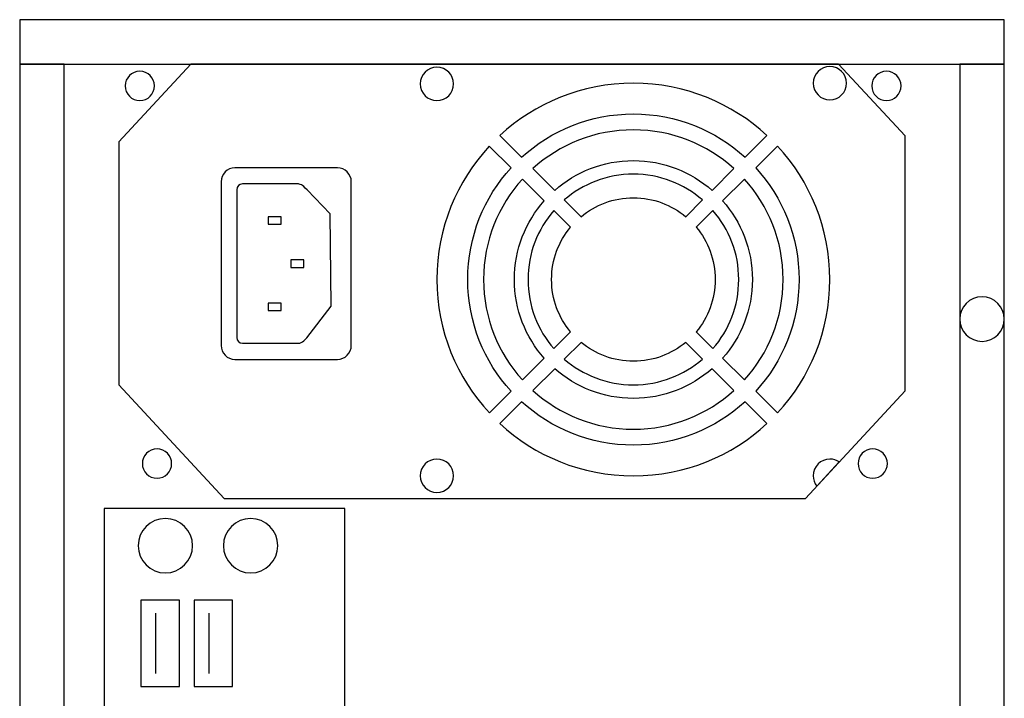
# Model space of a CAD drawing. Units: millimetres. Extents: x -18845 to 1609, y 23 to 11590.
# Drawn here: x 1429 to 1609, y 866 to 990 of the extents above; entities that cross this region are included whole.
import ezdxf

# ---------------------------------------------------------------- set-up
doc = ezdxf.new("R2010")
doc.units = ezdxf.units.MM
doc.header["$MEASUREMENT"] = 0
doc.layers.add('layer 1', color=7, linetype='Continuous')

msp = doc.modelspace()

# ---------------------------------------------------------------- linework, layer by layer
at = {"layer": 'layer 1', "color": 7, "lineweight": 25}
for points, knots in [([(1429.2641, 989.7209), (1429.2641, 989.7209), (1609.2641, 989.7209), (1609.2641, 989.7209), (1609.2641, 989.7209), (1609.2641, 672.8709), (1609.2641, 672.8709), (1609.2641, 672.8709), (1429.2641, 672.8709), (1429.2641, 672.8709), (1429.2641, 672.8709), (1429.2641, 989.7209), (1429.2641, 989.7209)], [0, 0, 0, 0, 0.25, 0.25, 0.25, 0.5, 0.5, 0.5, 0.75, 0.75, 0.75, 1, 1, 1, 1]), ([(1609.2641, 989.7209), (1609.2641, 989.7209), (1609.2641, 981.5751), (1609.2641, 981.5751), (1609.2641, 981.5751), (1429.2641, 981.5751), (1429.2641, 981.5751), (1429.2641, 981.5751), (1429.2641, 989.7209), (1429.2641, 989.7209), (1429.2641, 989.7209), (1609.2641, 989.7209), (1609.2641, 989.7209)], [0, 0, 0, 0, 0.25, 0.25, 0.25, 0.5, 0.5, 0.5, 0.75, 0.75, 0.75, 1, 1, 1, 1]), ([(1437.4099, 672.8709), (1437.4099, 672.8709), (1429.2641, 672.8709), (1429.2641, 672.8709), (1429.2641, 672.8709), (1429.2641, 981.5751), (1429.2641, 981.5751), (1429.2641, 981.5751), (1437.4099, 981.5751), (1437.4099, 981.5751), (1437.4099, 981.5751), (1437.4099, 672.8709), (1437.4099, 672.8709)], [0, 0, 0, 0, 0.25, 0.25, 0.25, 0.5, 0.5, 0.5, 0.75, 0.75, 0.75, 1, 1, 1, 1]), ([(1578.9822, 981.5751), (1578.9822, 981.5751), (1591.1183, 968.4719), (1591.1183, 968.4719), (1591.1183, 968.4719), (1591.1183, 921.8285), (1591.1183, 921.8285), (1591.1183, 921.8285), (1572.8923, 902.1503), (1572.8923, 902.1503), (1572.8923, 902.1503), (1466.6359, 902.1503), (1466.6359, 902.1503), (1466.6359, 902.1503), (1447.4099, 922.9081), (1447.4099, 922.9081), (1447.4099, 922.9081), (1447.4099, 967.3923), (1447.4099, 967.3923), (1447.4099, 967.3923), (1460.546, 981.5751), (1460.546, 981.5751), (1460.546, 981.5751), (1578.9822, 981.5751), (1578.9822, 981.5751)], [0, 0, 0, 0, 0.125, 0.125, 0.125, 0.25, 0.25, 0.25, 0.375, 0.375, 0.375, 0.5, 0.5, 0.5, 0.625, 0.625, 0.625, 0.75, 0.75, 0.75, 0.875, 0.875, 0.875, 1, 1, 1, 1]), ([(1505.5467, 974.9135), (1503.8637, 974.9135), (1502.4992, 976.2779), (1502.4992, 977.961), (1502.4992, 979.644), (1503.8637, 981.0084), (1505.5467, 981.0084), (1507.2298, 981.0084), (1508.5942, 979.644), (1508.5942, 977.961), (1508.5942, 976.2779), (1507.2298, 974.9135), (1505.5467, 974.9135)], [0, 0, 0, 0, 0.25, 0.25, 0.25, 0.5, 0.5, 0.5, 0.75, 0.75, 0.75, 1, 1, 1, 1]), ([(1574.3226, 978.1011), (1574.3226, 979.7841), (1575.687, 981.1485), (1577.3701, 981.1485), (1579.0531, 981.1485), (1580.4176, 979.7841), (1580.4176, 978.1011), (1580.4176, 976.418), (1579.0531, 975.0535), (1577.3701, 975.0535), (1575.687, 975.0535), (1574.3226, 976.418), (1574.3226, 978.1011)], [0, 0, 0, 0, 0.25, 0.25, 0.25, 0.5, 0.5, 0.5, 0.75, 0.75, 0.75, 1, 1, 1, 1]), ([(1609.2641, 672.8709), (1609.2641, 672.8709), (1601.1183, 672.8709), (1601.1183, 672.8709), (1601.1183, 672.8709), (1601.1183, 981.5751), (1601.1183, 981.5751), (1601.1183, 981.5751), (1609.2641, 981.5751), (1609.2641, 981.5751), (1609.2641, 981.5751), (1609.2641, 672.8709), (1609.2641, 672.8709)], [0, 0, 0, 0, 0.25, 0.25, 0.25, 0.5, 0.5, 0.5, 0.75, 0.75, 0.75, 1, 1, 1, 1]), ([(1451.2251, 974.9202), (1449.7456, 974.9202), (1448.5462, 976.1196), (1448.5462, 977.5991), (1448.5462, 979.0786), (1449.7456, 980.278), (1451.2251, 980.278), (1452.7046, 980.278), (1453.904, 979.0786), (1453.904, 977.5991), (1453.904, 976.1196), (1452.7046, 974.9202), (1451.2251, 974.9202)], [0, 0, 0, 0, 0.25, 0.25, 0.25, 0.5, 0.5, 0.5, 0.75, 0.75, 0.75, 1, 1, 1, 1]), ([(1587.717, 974.9202), (1586.2375, 974.9202), (1585.0381, 976.1196), (1585.0381, 977.5991), (1585.0381, 979.0786), (1586.2375, 980.278), (1587.717, 980.278), (1589.1965, 980.278), (1590.3959, 979.0786), (1590.3959, 977.5991), (1590.3959, 976.1196), (1589.1965, 974.9202), (1587.717, 974.9202)], [0, 0, 0, 0, 0.25, 0.25, 0.25, 0.5, 0.5, 0.5, 0.75, 0.75, 0.75, 1, 1, 1, 1]), ([(1517.0431, 968.5237), (1523.4505, 974.4662), (1532.0285, 978.1011), (1541.4565, 978.1011), (1550.8847, 978.1011), (1559.4629, 974.4664), (1565.87, 968.5238), (1565.87, 968.5238), (1561.8895, 964.5434), (1561.8895, 964.5434), (1556.5031, 969.4694), (1549.3311, 972.4751), (1541.4565, 972.4751), (1533.5821, 972.4751), (1526.41, 969.4691), (1521.0236, 964.5432), (1521.0236, 964.5432), (1517.0431, 968.5237), (1517.0431, 968.5237)], [0, 0, 0, 0, 0.16666667, 0.16666667, 0.16666667, 0.33333333, 0.33333333, 0.33333333, 0.5, 0.5, 0.5, 0.66666667, 0.66666667, 0.66666667, 0.83333333, 0.83333333, 0.83333333, 1, 1, 1, 1]), ([(1523.0809, 962.4859), (1527.9395, 966.8869), (1534.3848, 969.5683), (1541.4565, 969.5683), (1548.5284, 969.5683), (1554.9737, 966.887), (1559.8322, 962.4859), (1559.8322, 962.4859), (1555.8472, 958.5009), (1555.8472, 958.5009), (1552.0121, 961.8869), (1546.9747, 963.9423), (1541.4565, 963.9423), (1535.9384, 963.9423), (1530.9012, 961.8866), (1527.0659, 958.5008), (1527.0659, 958.5008), (1523.0809, 962.4859), (1523.0809, 962.4859)], [0, 0, 0, 0, 0.16666667, 0.16666667, 0.16666667, 0.33333333, 0.33333333, 0.33333333, 0.5, 0.5, 0.5, 0.66666667, 0.66666667, 0.66666667, 0.83333333, 0.83333333, 0.83333333, 1, 1, 1, 1]), ([(1515.1204, 917.774), (1509.1779, 924.1815), (1505.543, 932.7594), (1505.543, 942.1875), (1505.543, 951.6157), (1509.1777, 960.1938), (1515.1203, 966.6009), (1515.1203, 966.6009), (1519.1007, 962.6205), (1519.1007, 962.6205), (1514.1747, 957.2341), (1511.169, 950.0619), (1511.169, 942.1875), (1511.169, 934.313), (1514.1749, 927.141), (1519.1008, 921.7544), (1519.1008, 921.7544), (1515.1204, 917.774), (1515.1204, 917.774)], [0, 0, 0, 0, 0.16666667, 0.16666667, 0.16666667, 0.33333333, 0.33333333, 0.33333333, 0.5, 0.5, 0.5, 0.66666667, 0.66666667, 0.66666667, 0.83333333, 0.83333333, 0.83333333, 1, 1, 1, 1]), ([(1577.3701, 942.1875), (1577.3701, 932.7594), (1573.7355, 924.1813), (1567.7929, 917.7741), (1567.7929, 917.7741), (1563.8124, 921.7546), (1563.8124, 921.7546), (1568.7385, 927.141), (1571.7441, 934.313), (1571.7441, 942.1875), (1571.7441, 950.0619), (1568.7383, 957.2341), (1563.8124, 962.6205), (1563.8124, 962.6205), (1567.7928, 966.6011), (1567.7928, 966.6011), (1573.7353, 960.1935), (1577.3701, 951.6157), (1577.3701, 942.1875)], [0, 0, 0, 0, 0.16666667, 0.16666667, 0.16666667, 0.33333333, 0.33333333, 0.33333333, 0.5, 0.5, 0.5, 0.66666667, 0.66666667, 0.66666667, 0.83333333, 0.83333333, 0.83333333, 1, 1, 1, 1]), ([(1489.8879, 960.0698), (1489.8879, 960.0698), (1489.8879, 930.1189), (1489.8879, 930.1189), (1489.8879, 928.7219), (1488.7449, 927.5789), (1487.3479, 927.5789), (1487.3479, 927.5789), (1468.6153, 927.5789), (1468.6153, 927.5789), (1467.2183, 927.5789), (1466.0753, 928.7219), (1466.0753, 930.1189), (1466.0753, 930.1189), (1466.0753, 960.0698), (1466.0753, 960.0698), (1466.0753, 961.4668), (1467.2183, 962.6098), (1468.6153, 962.6098), (1468.6153, 962.6098), (1487.3479, 962.6098), (1487.3479, 962.6098), (1488.7449, 962.6098), (1489.8879, 961.4668), (1489.8879, 960.0698)], [0, 0, 0, 0, 0.125, 0.125, 0.125, 0.25, 0.25, 0.25, 0.375, 0.375, 0.375, 0.5, 0.5, 0.5, 0.625, 0.625, 0.625, 0.75, 0.75, 0.75, 0.875, 0.875, 0.875, 1, 1, 1, 1]), ([(1528.8291, 956.7378), (1532.2107, 959.6749), (1536.6258, 961.4532), (1541.4565, 961.4532), (1546.2872, 961.4532), (1550.7025, 959.675), (1554.084, 956.7378), (1554.084, 956.7378), (1551.0251, 953.6788), (1551.0251, 953.6788), (1548.4321, 955.8405), (1545.0964, 957.1413), (1541.4565, 957.1413), (1537.8168, 957.1413), (1534.4812, 955.8403), (1531.888, 953.6788), (1531.888, 953.6788), (1528.8291, 956.7378), (1528.8291, 956.7378)], [0, 0, 0, 0, 0.16666667, 0.16666667, 0.16666667, 0.33333333, 0.33333333, 0.33333333, 0.5, 0.5, 0.5, 0.66666667, 0.66666667, 0.66666667, 0.83333333, 0.83333333, 0.83333333, 1, 1, 1, 1]), ([(1481.7918, 958.6145), (1481.7918, 958.6145), (1486.0438, 954.1975), (1486.0438, 954.1975), (1486.0438, 954.1975), (1486.2005, 937.2961), (1486.2005, 937.2961), (1486.2005, 937.2961), (1481.7576, 931.5492), (1481.7576, 931.5492), (1480.9512, 930.5058), (1480.3546, 930.5158), (1480.0294, 930.5158), (1480.0294, 930.5158), (1469.9914, 930.5158), (1469.9914, 930.5158), (1469.4092, 930.5158), (1468.933, 930.992), (1468.933, 931.5742), (1468.933, 931.5742), (1468.933, 958.6145), (1468.933, 958.6145), (1468.933, 959.1967), (1469.4092, 959.6729), (1469.9914, 959.6729), (1469.9914, 959.6729), (1480.0324, 959.6729), (1480.0324, 959.6729), (1480.5075, 959.6729), (1480.8904, 959.5507), (1481.7918, 958.6145)], [0, 0, 0, 0, 0.1, 0.1, 0.1, 0.2, 0.2, 0.2, 0.3, 0.3, 0.3, 0.4, 0.4, 0.4, 0.5, 0.5, 0.5, 0.6, 0.6, 0.6, 0.7, 0.7, 0.7, 0.8, 0.8, 0.8, 0.9, 0.9, 0.9, 1, 1, 1, 1]), ([(1521.1583, 923.8119), (1516.7572, 928.6704), (1514.0759, 935.1157), (1514.0759, 942.1875), (1514.0759, 949.2592), (1516.7571, 955.7047), (1521.1582, 960.563), (1521.1582, 960.563), (1525.1432, 956.5781), (1525.1432, 956.5781), (1521.7571, 952.743), (1519.7019, 947.7055), (1519.7019, 942.1875), (1519.7019, 936.6694), (1521.7575, 931.632), (1525.1433, 927.7969), (1525.1433, 927.7969), (1521.1583, 923.8119), (1521.1583, 923.8119)], [0, 0, 0, 0, 0.16666667, 0.16666667, 0.16666667, 0.33333333, 0.33333333, 0.33333333, 0.5, 0.5, 0.5, 0.66666667, 0.66666667, 0.66666667, 0.83333333, 0.83333333, 0.83333333, 1, 1, 1, 1]), ([(1568.8373, 942.1875), (1568.8373, 935.1157), (1566.1561, 928.6704), (1561.755, 923.8119), (1561.755, 923.8119), (1557.77, 927.797), (1557.77, 927.797), (1561.156, 931.6319), (1563.2113, 936.6694), (1563.2113, 942.1875), (1563.2113, 947.7056), (1561.1557, 952.743), (1557.7699, 956.5782), (1557.7699, 956.5782), (1561.7549, 960.5631), (1561.7549, 960.5631), (1566.156, 955.7047), (1568.8373, 949.2592), (1568.8373, 942.1875)], [0, 0, 0, 0, 0.16666667, 0.16666667, 0.16666667, 0.33333333, 0.33333333, 0.33333333, 0.5, 0.5, 0.5, 0.66666667, 0.66666667, 0.66666667, 0.83333333, 0.83333333, 0.83333333, 1, 1, 1, 1]), ([(1526.9064, 929.5601), (1523.9692, 932.9415), (1522.1909, 937.3568), (1522.1909, 942.1875), (1522.1909, 947.0182), (1523.9691, 951.4334), (1526.9063, 954.8149), (1526.9063, 954.8149), (1529.9653, 951.7559), (1529.9653, 951.7559), (1527.8035, 949.163), (1526.5027, 945.8273), (1526.5027, 942.1875), (1526.5027, 938.5476), (1527.8038, 935.2122), (1529.9654, 932.619), (1529.9654, 932.619), (1526.9064, 929.5601), (1526.9064, 929.5601)], [0, 0, 0, 0, 0.16666667, 0.16666667, 0.16666667, 0.33333333, 0.33333333, 0.33333333, 0.5, 0.5, 0.5, 0.66666667, 0.66666667, 0.66666667, 0.83333333, 0.83333333, 0.83333333, 1, 1, 1, 1]), ([(1560.7222, 942.1875), (1560.7222, 937.3568), (1558.9441, 932.9415), (1556.0069, 929.5602), (1556.0069, 929.5602), (1552.9479, 932.6191), (1552.9479, 932.6191), (1555.1096, 935.212), (1556.4104, 938.5476), (1556.4104, 942.1875), (1556.4104, 945.8273), (1555.1094, 949.1629), (1552.9478, 951.7561), (1552.9478, 951.7561), (1556.0068, 954.815), (1556.0068, 954.815), (1558.944, 951.4334), (1560.7222, 947.0182), (1560.7222, 942.1875)], [0, 0, 0, 0, 0.16666667, 0.16666667, 0.16666667, 0.33333333, 0.33333333, 0.33333333, 0.5, 0.5, 0.5, 0.66666667, 0.66666667, 0.66666667, 0.83333333, 0.83333333, 0.83333333, 1, 1, 1, 1]), ([(1477.0729, 953.6801), (1477.0729, 953.6801), (1477.0729, 952.3042), (1477.0729, 952.3042), (1477.0729, 952.3042), (1474.6917, 952.3042), (1474.6917, 952.3042), (1474.6917, 952.3042), (1474.6917, 953.6801), (1474.6917, 953.6801), (1474.6917, 953.6801), (1477.0729, 953.6801), (1477.0729, 953.6801)], [0, 0, 0, 0, 0.25, 0.25, 0.25, 0.5, 0.5, 0.5, 0.75, 0.75, 0.75, 1, 1, 1, 1]), ([(1481.223, 945.7823), (1481.223, 945.7823), (1481.223, 944.4064), (1481.223, 944.4064), (1481.223, 944.4064), (1478.8418, 944.4064), (1478.8418, 944.4064), (1478.8418, 944.4064), (1478.8418, 945.7823), (1478.8418, 945.7823), (1478.8418, 945.7823), (1481.223, 945.7823), (1481.223, 945.7823)], [0, 0, 0, 0, 0.25, 0.25, 0.25, 0.5, 0.5, 0.5, 0.75, 0.75, 0.75, 1, 1, 1, 1]), ([(1477.0729, 937.8845), (1477.0729, 937.8845), (1477.0729, 936.5086), (1477.0729, 936.5086), (1477.0729, 936.5086), (1474.6917, 936.5086), (1474.6917, 936.5086), (1474.6917, 936.5086), (1474.6917, 937.8845), (1474.6917, 937.8845), (1474.6917, 937.8845), (1477.0729, 937.8845), (1477.0729, 937.8845)], [0, 0, 0, 0, 0.25, 0.25, 0.25, 0.5, 0.5, 0.5, 0.75, 0.75, 0.75, 1, 1, 1, 1]), ([(1605.1912, 930.8711), (1602.9418, 930.8711), (1601.1183, 932.6946), (1601.1183, 934.944), (1601.1183, 937.1934), (1602.9418, 939.0169), (1605.1912, 939.0169), (1607.4406, 939.0169), (1609.2641, 937.1934), (1609.2641, 934.944), (1609.2641, 932.6946), (1607.4406, 930.8711), (1605.1912, 930.8711)], [0, 0, 0, 0, 0.25, 0.25, 0.25, 0.5, 0.5, 0.5, 0.75, 0.75, 0.75, 1, 1, 1, 1]), ([(1554.084, 927.6373), (1550.7025, 924.7001), (1546.2872, 922.9219), (1541.4565, 922.9219), (1536.6258, 922.9219), (1532.2107, 924.7001), (1528.8292, 927.6372), (1528.8292, 927.6372), (1531.8881, 930.6961), (1531.8881, 930.6961), (1534.4811, 928.5345), (1537.8168, 927.2336), (1541.4565, 927.2336), (1545.0964, 927.2336), (1548.432, 928.5346), (1551.0251, 930.6962), (1551.0251, 930.6962), (1554.084, 927.6373), (1554.084, 927.6373)], [0, 0, 0, 0, 0.16666667, 0.16666667, 0.16666667, 0.33333333, 0.33333333, 0.33333333, 0.5, 0.5, 0.5, 0.66666667, 0.66666667, 0.66666667, 0.83333333, 0.83333333, 0.83333333, 1, 1, 1, 1]), ([(1559.8322, 921.8892), (1554.9737, 917.4881), (1548.5284, 914.8068), (1541.4565, 914.8068), (1534.3848, 914.8068), (1527.9395, 917.4879), (1523.081, 921.889), (1523.081, 921.889), (1527.066, 925.874), (1527.066, 925.874), (1530.9011, 922.4881), (1535.9385, 920.4327), (1541.4565, 920.4327), (1546.9748, 920.4327), (1552.012, 922.4884), (1555.8472, 925.8741), (1555.8472, 925.8741), (1559.8322, 921.8892), (1559.8322, 921.8892)], [0, 0, 0, 0, 0.16666667, 0.16666667, 0.16666667, 0.33333333, 0.33333333, 0.33333333, 0.5, 0.5, 0.5, 0.66666667, 0.66666667, 0.66666667, 0.83333333, 0.83333333, 0.83333333, 1, 1, 1, 1]), ([(1565.8701, 915.8512), (1559.4625, 909.9089), (1550.8847, 906.274), (1541.4565, 906.274), (1532.0285, 906.274), (1523.4503, 909.9085), (1517.0431, 915.8511), (1517.0431, 915.8511), (1521.0237, 919.8317), (1521.0237, 919.8317), (1526.41, 914.9057), (1533.5821, 911.9), (1541.4565, 911.9), (1549.3311, 911.9), (1556.5031, 914.9058), (1561.8896, 919.8318), (1561.8896, 919.8318), (1565.8701, 915.8512), (1565.8701, 915.8512)], [0, 0, 0, 0, 0.16666667, 0.16666667, 0.16666667, 0.33333333, 0.33333333, 0.33333333, 0.5, 0.5, 0.5, 0.66666667, 0.66666667, 0.66666667, 0.83333333, 0.83333333, 0.83333333, 1, 1, 1, 1]), ([(1454.367, 905.8303), (1452.8875, 905.8303), (1451.6881, 907.0297), (1451.6881, 908.5092), (1451.6881, 909.9887), (1452.8875, 911.1881), (1454.367, 911.1881), (1455.8465, 911.1881), (1457.0459, 909.9887), (1457.0459, 908.5092), (1457.0459, 907.0297), (1455.8465, 905.8303), (1454.367, 905.8303)], [0, 0, 0, 0, 0.25, 0.25, 0.25, 0.5, 0.5, 0.5, 0.75, 0.75, 0.75, 1, 1, 1, 1]), ([(1585.2035, 905.8303), (1583.724, 905.8303), (1582.5246, 907.0297), (1582.5246, 908.5092), (1582.5246, 909.9887), (1583.724, 911.1881), (1585.2035, 911.1881), (1586.683, 911.1881), (1587.8824, 909.9887), (1587.8824, 908.5092), (1587.8824, 907.0297), (1586.683, 905.8303), (1585.2035, 905.8303)], [0, 0, 0, 0, 0.25, 0.25, 0.25, 0.5, 0.5, 0.5, 0.75, 0.75, 0.75, 1, 1, 1, 1]), ([(1508.5942, 906.2909), (1508.5942, 904.6078), (1507.2298, 903.2433), (1505.5467, 903.2433), (1503.8637, 903.2433), (1502.4992, 904.6078), (1502.4992, 906.2909), (1502.4992, 907.9739), (1503.8637, 909.3383), (1505.5467, 909.3383), (1507.2298, 909.3383), (1508.5942, 907.9739), (1508.5942, 906.2909)], [0, 0, 0, 0, 0.25, 0.25, 0.25, 0.5, 0.5, 0.5, 0.75, 0.75, 0.75, 1, 1, 1, 1]), ([(1577.3701, 909.3383), (1577.9996, 909.3383), (1578.5846, 909.1474), (1579.0702, 908.8203), (1579.0702, 908.8203), (1574.9783, 904.4024), (1574.9783, 904.4024), (1574.5678, 904.9216), (1574.3226, 905.5776), (1574.3226, 906.2909), (1574.3226, 907.9739), (1575.687, 909.3383), (1577.3701, 909.3383)], [0, 0, 0, 0, 0.25, 0.25, 0.25, 0.5, 0.5, 0.5, 0.75, 0.75, 0.75, 1, 1, 1, 1]), ([(1444.7087, 900.2822), (1444.7087, 900.2822), (1488.7087, 900.2822), (1488.7087, 900.2822), (1488.7087, 900.2822), (1488.7087, 746.2822), (1488.7087, 746.2822), (1488.7087, 746.2822), (1444.7087, 746.2822), (1444.7087, 746.2822), (1444.7087, 746.2822), (1444.7087, 900.2822), (1444.7087, 900.2822)], [0, 0, 0, 0, 0.25, 0.25, 0.25, 0.5, 0.5, 0.5, 0.75, 0.75, 0.75, 1, 1, 1, 1]), ([(1460.8713, 893.4978), (1460.8713, 890.749), (1458.643, 888.5207), (1455.8942, 888.5207), (1453.1454, 888.5207), (1450.9171, 890.749), (1450.9171, 893.4978), (1450.9171, 896.2466), (1453.1454, 898.4749), (1455.8942, 898.4749), (1458.643, 898.4749), (1460.8713, 896.2466), (1460.8713, 893.4978)], [0, 0, 0, 0, 0.25, 0.25, 0.25, 0.5, 0.5, 0.5, 0.75, 0.75, 0.75, 1, 1, 1, 1]), ([(1476.4644, 893.4978), (1476.4644, 890.749), (1474.2361, 888.5207), (1471.4873, 888.5207), (1468.7385, 888.5207), (1466.5102, 890.749), (1466.5102, 893.4978), (1466.5102, 896.2466), (1468.7385, 898.4749), (1471.4873, 898.4749), (1474.2361, 898.4749), (1476.4644, 896.2466), (1476.4644, 893.4978)], [0, 0, 0, 0, 0.25, 0.25, 0.25, 0.5, 0.5, 0.5, 0.75, 0.75, 0.75, 1, 1, 1, 1]), ([(1451.4176, 883.5306), (1451.4176, 883.5306), (1458.4567, 883.5306), (1458.4567, 883.5306), (1458.4567, 883.5306), (1458.4567, 867.7459), (1458.4567, 867.7459), (1458.4567, 867.7459), (1451.4176, 867.7459), (1451.4176, 867.7459), (1451.4176, 867.7459), (1451.4176, 883.5306), (1451.4176, 883.5306)], [0, 0, 0, 0, 0.25, 0.25, 0.25, 0.5, 0.5, 0.5, 0.75, 0.75, 0.75, 1, 1, 1, 1]), ([(1461.1582, 883.5306), (1461.1582, 883.5306), (1468.1973, 883.5306), (1468.1973, 883.5306), (1468.1973, 883.5306), (1468.1973, 867.7459), (1468.1973, 867.7459), (1468.1973, 867.7459), (1461.1582, 867.7459), (1461.1582, 867.7459), (1461.1582, 867.7459), (1461.1582, 883.5306), (1461.1582, 883.5306)], [0, 0, 0, 0, 0.25, 0.25, 0.25, 0.5, 0.5, 0.5, 0.75, 0.75, 0.75, 1, 1, 1, 1])]:
    msp.add_open_spline(points, degree=3, knots=knots, dxfattribs=at)
for points in [[(1454.1194, 881.1843), (1454.1194, 881.1843), (1454.1194, 870.0922), (1454.1194, 870.0922)], [(1463.86, 881.1843), (1463.86, 881.1843), (1463.86, 870.0922), (1463.86, 870.0922)]]:
    msp.add_open_spline(points, degree=3, dxfattribs=at)

doc.saveas('drawing.dxf')
